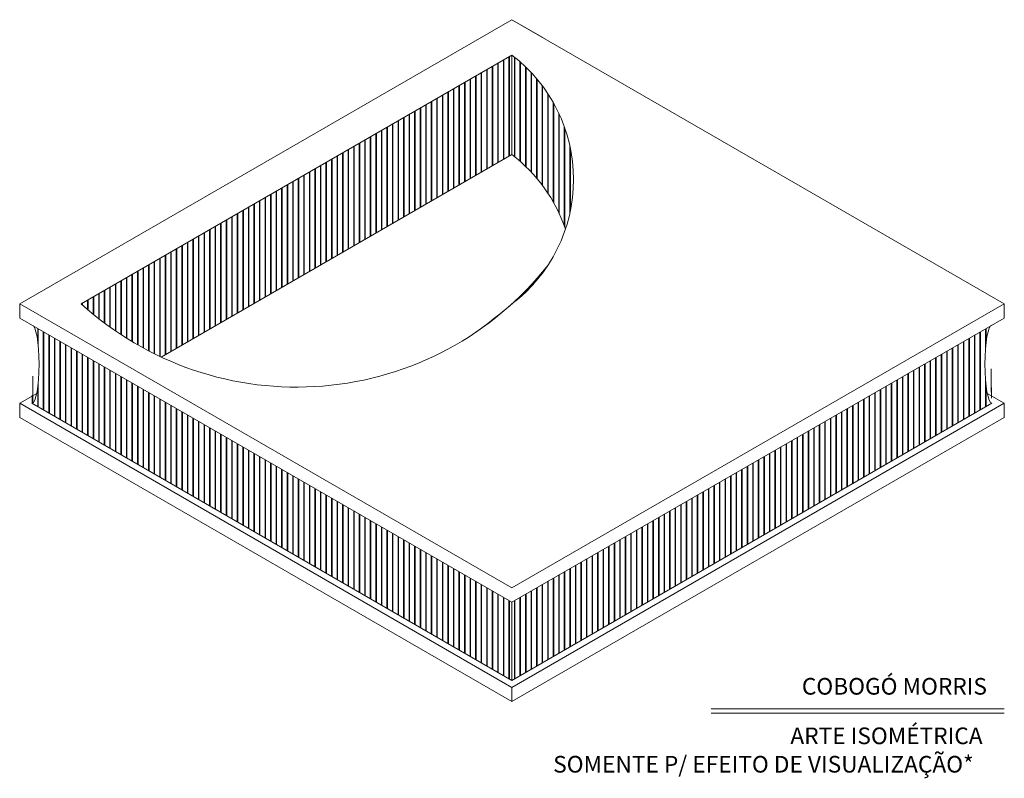
# Model space of a CAD drawing. Units: millimetres. Extents: x 1492.13 to 1494.55, y 1660.56 to 1661.97.
# Drawn here: x 1492.15 to 1492.85, y 1660.56 to 1661.1 of the extents above; entities that cross this region are included whole.
import ezdxf

# ---------------------------------------------------------------- set-up
doc = ezdxf.new("R2010")
doc.units = ezdxf.units.MM
doc.styles.get("Standard").update_dxf_attribs({"font": 'arial.ttf'})

msp = doc.modelspace()

# ---------------------------------------------------------------- hatches: boundary and pattern name
at = {"lineweight": 0}
h = msp.add_hatch(dxfattribs=at)
h.set_pattern_fill('JIS_LC_8A', color=251, scale=0.0005, angle=45)
h.paths.add_polyline_path([(1492.501, 1661.0012), (1492.501, 1661.0712), (1492.19789, 1660.8962, 0.075527), (1492.25419, 1660.85871)])
h.paths.add_polyline_path([(1492.501, 1661.0712), (1492.501, 1661.0012, -0.149983), (1492.53859, 1660.9487, 0.3211)])
h = msp.add_hatch(dxfattribs=at)
h.set_pattern_fill('JIS_LC_8A', color=251, scale=0.0005, angle=45)
edge = h.paths.add_edge_path()
edge.add_ellipse((1492.16325, 1660.8537), major_axis=(0, -0.0275), ratio=0.181818, start_angle=41.53246, end_angle=168.0149)
edge.add_ellipse((1492.16325, 1660.8537), major_axis=(0, -0.0275), ratio=0.181818, start_angle=0, end_angle=41.53246)
edge.add_line((1492.1643, 1660.82559), (1492.501, 1660.6312))
edge.add_line((1492.501, 1660.6312), (1492.501, 1660.6862))
edge.add_line((1492.501, 1660.6862), (1492.16469, 1660.88037))
h = msp.add_hatch(dxfattribs=at)
h.set_pattern_fill('JIS_LC_8A', color=251, scale=0.0005, angle=45)
edge = h.paths.add_edge_path()
edge.add_ellipse((1492.83875, 1660.8537), major_axis=(0, -0.0275), ratio=0.181818, start_angle=318.46754, end_angle=360, ccw=False)
edge.add_ellipse((1492.83875, 1660.8537), major_axis=(0, -0.0275), ratio=0.181818, start_angle=191.9851, end_angle=318.46754, ccw=False)
edge.add_line((1492.83731, 1660.88037), (1492.501, 1660.6862))
edge.add_line((1492.501, 1660.6862), (1492.501, 1660.6312))
edge.add_line((1492.501, 1660.6312), (1492.83875, 1660.8262))

# ---------------------------------------------------------------- linework, layer by layer
at = {"color": 0, "lineweight": 0}
for p, q in [((1492.501, 1661.0962), (1492.15459, 1660.8962)), ((1492.84741, 1660.8962), (1492.501, 1661.0962)), ((1492.501, 1661.0962), (1492.52265, 1661.0837)), ((1492.19789, 1660.8962), (1492.501, 1661.0712)), ((1492.501, 1661.0712), (1492.501, 1661.0012)), ((1492.501, 1661.0012), (1492.25419, 1660.85871)), ((1492.15459, 1660.8962), (1492.17624, 1660.9087)), ((1492.15459, 1660.8862), (1492.15459, 1660.8962)), ((1492.15459, 1660.8962), (1492.501, 1660.6962)), ((1492.501, 1660.6962), (1492.84741, 1660.8962)), ((1492.84741, 1660.8862), (1492.84741, 1660.8962)), ((1492.15459, 1660.8862), (1492.501, 1660.6862)), ((1492.501, 1660.6862), (1492.84741, 1660.8862)), ((1492.16657, 1660.83311), (1492.15459, 1660.8262)), ((1492.84741, 1660.8262), (1492.83544, 1660.83311)), ((1492.15459, 1660.8162), (1492.15459, 1660.8262)), ((1492.15459, 1660.8262), (1492.501, 1660.6262)), ((1492.501, 1660.6312), (1492.16325, 1660.8262)), ((1492.501, 1660.6262), (1492.84741, 1660.8262)), ((1492.501, 1660.6312), (1492.83875, 1660.8262)), ((1492.84741, 1660.8162), (1492.84741, 1660.8262)), ((1492.15459, 1660.8162), (1492.501, 1660.6162)), ((1492.501, 1660.6162), (1492.84741, 1660.8162)), ((1492.501, 1660.6862), (1492.501, 1660.6312)), ((1492.501, 1660.6162), (1492.501, 1660.6262))]:
    msp.add_line(p, q, dxfattribs=at)
at = {"lineweight": 0}
for p, q in [((1492.84741, 1660.61125), (1492.64112, 1660.61125)), ((1492.84741, 1660.60804), (1492.64112, 1660.60804))]:
    msp.add_line(p, q, dxfattribs=at)
at = {"color": 0, "lineweight": 0}
for centre, radius, start, end in [((1492.43425, 1660.9837), 0.11005, 307.33678, 52.66322), ((1492.43425, 1660.9137), 0.11005, 18.54405, 52.66322), ((1492.34945, 1661.06275), 0.22518, 227.69863, 321.72541)]:
    msp.add_arc(centre, radius, start, end, dxfattribs=at)
for centre, major_axis, ratio, start_param, end_param in [((1492.38361, 1660.96398), (-0.18562, -0.10717), 0.57735, 8.023727, 8.276168), ((1492.83875, 1660.8537), (0, -0.0275), 0.181818, 3.141593, 6.283185)]:
    msp.add_ellipse(centre, major_axis=major_axis, ratio=ratio, start_param=start_param, end_param=end_param, dxfattribs=at)
at = {"color": 0, "lineweight": 0, "extrusion": (0, 0, -1)}
msp.add_ellipse((1492.16325, 1660.8537), major_axis=(0, -0.0275), ratio=0.181818, start_param=3.141593, end_param=6.283185, dxfattribs=at)

# ---------------------------------------------------------------- texts
at = {"lineweight": 0, "char_height": 0.0117188, "attachment_point": 1}
for s, insert in [('COBOGÓ MORRIS', (1492.70496, 1660.63287)), ('ARTE ISOMÉTRICA', (1492.69688, 1660.59801)), ('SOMENTE P/ EFEITO DE VISUALIZAÇÃO*', (1492.52998, 1660.57801))]:
    msp.add_mtext_dynamic_manual_height_columns(s, width=0.4602867, gutter_width=12.5, heights=[0], dxfattribs=dict(at, insert=insert))

doc.saveas('drawing.dxf')
